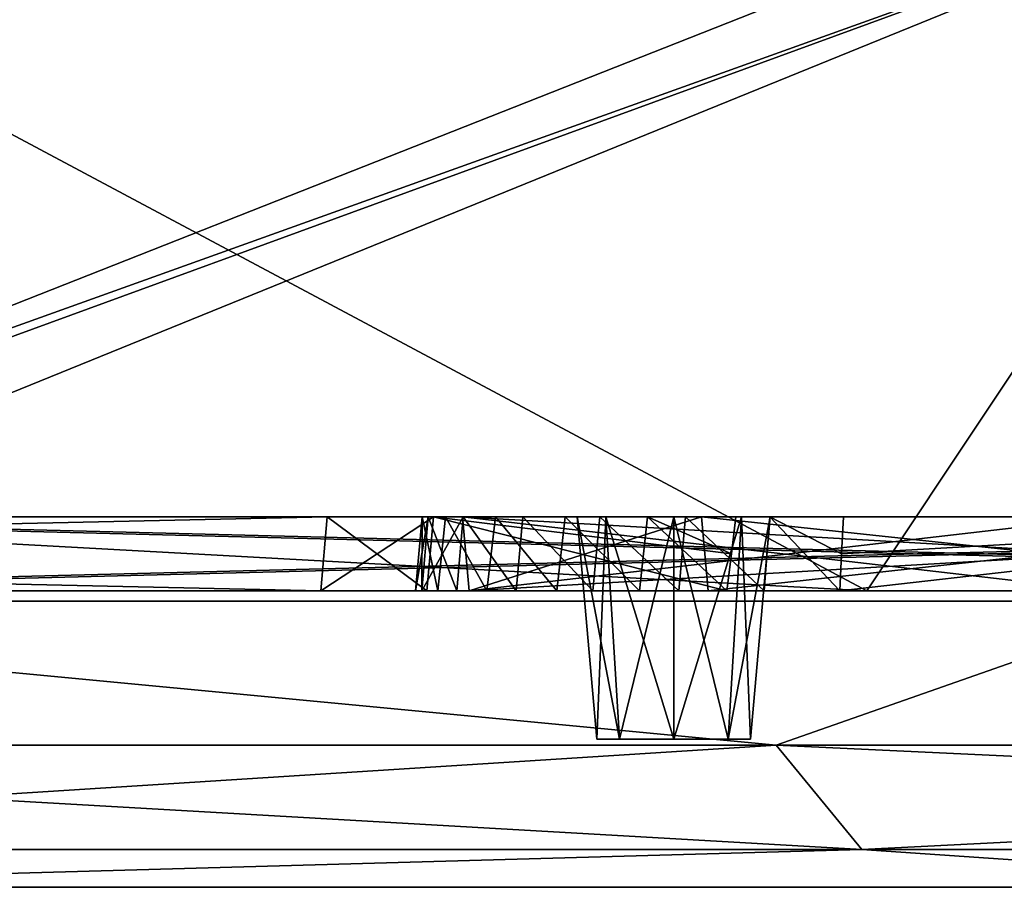
# Model space of a CAD drawing. Units: millimetres. Extents: x -280 to 280, y -880 to 62.
# Drawn here: x -215 to -201, y 0 to 12 of the extents above; entities that cross this region are included whole.
import ezdxf

# ---------------------------------------------------------------- set-up
doc = ezdxf.new("R2010")
doc.units = ezdxf.units.MM
doc.header["$LTSCALE"] = 26.699852
for name, color, linetype in [('101', 7, 'CONTINUOUS'), ('102', 7, 'CONTINUOUS'), ('103', 7, 'CONTINUOUS'), ('104', 7, 'CONTINUOUS'), ('105', 7, 'CONTINUOUS'), ('120', 7, 'CONTINUOUS'), ('126', 7, 'CONTINUOUS'), ('135', 7, 'CONTINUOUS'), ('145', 7, 'CONTINUOUS'), ('146', 7, 'CONTINUOUS'), ('147', 7, 'CONTINUOUS'), ('148', 7, 'CONTINUOUS'), ('153', 7, 'CONTINUOUS'), ('154', 7, 'CONTINUOUS'), ('167', 7, 'CONTINUOUS'), ('169', 7, 'CONTINUOUS'), ('364', 7, 'CONTINUOUS'), ('365', 7, 'CONTINUOUS'), ('392', 7, 'CONTINUOUS'), ('393', 7, 'CONTINUOUS'), ('406', 7, 'CONTINUOUS'), ('407', 7, 'CONTINUOUS'), ('59', 7, 'CONTINUOUS'), ('67', 7, 'CONTINUOUS'), ('71', 7, 'CONTINUOUS'), ('97', 7, 'CONTINUOUS'), ('98', 7, 'CONTINUOUS')]:
    doc.layers.add(name, color=color, linetype=linetype)

msp = doc.modelspace()

# ---------------------------------------------------------------- linework, layer by layer
at = {"layer": '101', "linetype": 'CONTINUOUS'}
for points in [[(-210.411, 5, 0.913), (-210.498, 4, 1), (-209.068, 4, 24.511), (-210.411, 5, 0.913)], [(-208.978, 5, 24.528), (-210.411, 5, 0.913), (-209.068, 4, 24.511), (-208.978, 5, 24.528)], [(-208.978, 5, 24.528), (-209.068, 4, 24.511), (-205.021, 4, 47.716), (-208.978, 5, 24.528)], [(-204.904, 5, 47.833), (-208.978, 5, 24.528), (-204.962, 4.501, 47.773), (-204.904, 5, 47.833)], [(-208.978, 5, 24.528), (-205.021, 4, 47.716), (-204.962, 4.501, 47.773), (-208.978, 5, 24.528)], [(-194.724, 5, 79.724), (-203.5, 4, 53.832), (-194.795, 4, 79.782), (-194.724, 5, 79.724)], [(-203.5, 4, 53.832), (-194.724, 5, 79.724), (-203.476, 4.501, 53.753), (-203.5, 4, 53.832)], [(-194.724, 5, 79.724), (-203.452, 5, 53.673), (-203.476, 4.501, 53.753), (-194.724, 5, 79.724)]]:
    msp.add_3dface(points, dxfattribs=at)
at = {"layer": '102', "linetype": 'CONTINUOUS'}
for points in [[(-208.585, 5, 0.913), (-205.366, 5, 36.513), (-208.498, 4, 1), (-208.585, 5, 0.913)], [(-205.366, 5, 36.513), (-205.275, 4, 36.527), (-208.498, 4, 1), (-205.366, 5, 36.513)], [(-205.366, 5, 36.513), (-196.11, 5, 71.059), (-205.275, 4, 36.527), (-205.366, 5, 36.513)], [(-196.11, 5, 71.059), (-196.037, 4, 71.001), (-205.275, 4, 36.527), (-196.11, 5, 71.059)]]:
    msp.add_3dface(points, dxfattribs=at)
at = {"layer": '103', "linetype": 'CONTINUOUS'}
for points in [[(-206.777, 2, -51.141), (-206.471, 2, -50.409), (-206.471, 2, -51.874), (-206.777, 2, -51.141)], [(-206.471, 2, -50.409), (-205.739, 2, -50.104), (-206.471, 2, -51.874), (-206.471, 2, -50.409)], [(-206.471, 2, -51.874), (-205.739, 2, -50.104), (-205.739, 2, -52.179), (-206.471, 2, -51.874)], [(-205.739, 2, -50.104), (-205.007, 2, -50.409), (-205.739, 2, -52.179), (-205.739, 2, -50.104)], [(-205.739, 2, -52.179), (-205.007, 2, -50.409), (-205.007, 2, -51.874), (-205.739, 2, -52.179)], [(-205.007, 2, -50.409), (-204.702, 2, -51.141), (-205.007, 2, -51.874), (-205.007, 2, -50.409)]]:
    msp.add_3dface(points, dxfattribs=at)
at = {"layer": '104', "linetype": 'CONTINUOUS'}
for points in [[(-207.039, 5, -51.141), (-206.653, 5, -50.219), (-206.777, 2, -51.141), (-207.039, 5, -51.141)], [(-206.653, 5, -50.219), (-206.471, 2, -50.409), (-206.777, 2, -51.141), (-206.653, 5, -50.219)], [(-206.653, 5, -50.219), (-205.739, 5, -49.841), (-206.471, 2, -50.409), (-206.653, 5, -50.219)], [(-205.739, 5, -49.841), (-205.739, 2, -50.104), (-206.471, 2, -50.409), (-205.739, 5, -49.841)], [(-205.739, 5, -49.841), (-204.826, 5, -50.219), (-205.739, 2, -50.104), (-205.739, 5, -49.841)], [(-204.826, 5, -50.219), (-205.007, 2, -50.409), (-205.739, 2, -50.104), (-204.826, 5, -50.219)], [(-204.826, 5, -50.219), (-204.439, 5, -51.141), (-205.007, 2, -50.409), (-204.826, 5, -50.219)], [(-204.439, 5, -51.141), (-204.702, 2, -51.141), (-205.007, 2, -50.409), (-204.439, 5, -51.141)]]:
    msp.add_3dface(points, dxfattribs=at)
at = {"layer": '105', "linetype": 'CONTINUOUS'}
for points in [[(-206.653, 5, -52.064), (-207.039, 5, -51.141), (-206.471, 2, -51.874), (-206.653, 5, -52.064)], [(-207.039, 5, -51.141), (-206.777, 2, -51.141), (-206.471, 2, -51.874), (-207.039, 5, -51.141)], [(-205.739, 5, -52.441), (-206.653, 5, -52.064), (-205.739, 2, -52.179), (-205.739, 5, -52.441)], [(-206.653, 5, -52.064), (-206.471, 2, -51.874), (-205.739, 2, -52.179), (-206.653, 5, -52.064)], [(-204.826, 5, -52.064), (-205.739, 5, -52.441), (-205.007, 2, -51.874), (-204.826, 5, -52.064)], [(-205.739, 5, -52.441), (-205.739, 2, -52.179), (-205.007, 2, -51.874), (-205.739, 5, -52.441)], [(-204.702, 2, -51.141), (-204.826, 5, -52.064), (-205.007, 2, -51.874), (-204.702, 2, -51.141)], [(-204.439, 5, -51.141), (-204.826, 5, -52.064), (-204.702, 2, -51.141), (-204.439, 5, -51.141)]]:
    msp.add_3dface(points, dxfattribs=at)
at = {"layer": '120', "linetype": 'CONTINUOUS'}
for points in [[(-206.777, 2, 51.141), (-206.471, 2, 51.874), (-206.471, 2, 50.409), (-206.777, 2, 51.141)], [(-206.471, 2, 51.874), (-205.739, 2, 52.179), (-206.471, 2, 50.409), (-206.471, 2, 51.874)], [(-206.471, 2, 50.409), (-205.739, 2, 52.179), (-205.739, 2, 50.104), (-206.471, 2, 50.409)], [(-205.739, 2, 52.179), (-205.007, 2, 51.874), (-205.739, 2, 50.104), (-205.739, 2, 52.179)], [(-205.739, 2, 50.104), (-205.007, 2, 51.874), (-205.007, 2, 50.409), (-205.739, 2, 50.104)], [(-205.007, 2, 51.874), (-204.702, 2, 51.141), (-205.007, 2, 50.409), (-205.007, 2, 51.874)]]:
    msp.add_3dface(points, dxfattribs=at)
at = {"layer": '126', "linetype": 'CONTINUOUS'}
for points in [[(-206.653, 5, 50.219), (-207.039, 5, 51.141), (-206.471, 2, 50.409), (-206.653, 5, 50.219)], [(-207.039, 5, 51.141), (-206.777, 2, 51.141), (-206.471, 2, 50.409), (-207.039, 5, 51.141)], [(-205.739, 5, 49.841), (-206.653, 5, 50.219), (-205.739, 2, 50.104), (-205.739, 5, 49.841)], [(-206.653, 5, 50.219), (-206.471, 2, 50.409), (-205.739, 2, 50.104), (-206.653, 5, 50.219)], [(-204.826, 5, 50.219), (-205.739, 5, 49.841), (-205.007, 2, 50.409), (-204.826, 5, 50.219)], [(-205.739, 5, 49.841), (-205.739, 2, 50.104), (-205.007, 2, 50.409), (-205.739, 5, 49.841)], [(-204.702, 2, 51.141), (-204.826, 5, 50.219), (-205.007, 2, 50.409), (-204.702, 2, 51.141)], [(-204.439, 5, 51.141), (-204.826, 5, 50.219), (-204.702, 2, 51.141), (-204.439, 5, 51.141)]]:
    msp.add_3dface(points, dxfattribs=at)
at = {"layer": '135', "linetype": 'CONTINUOUS'}
for points in [[(-207.039, 5, 51.141), (-206.653, 5, 52.064), (-206.777, 2, 51.141), (-207.039, 5, 51.141)], [(-206.653, 5, 52.064), (-206.471, 2, 51.874), (-206.777, 2, 51.141), (-206.653, 5, 52.064)], [(-206.653, 5, 52.064), (-205.739, 5, 52.441), (-206.471, 2, 51.874), (-206.653, 5, 52.064)], [(-205.739, 5, 52.441), (-205.739, 2, 52.179), (-206.471, 2, 51.874), (-205.739, 5, 52.441)], [(-205.739, 5, 52.441), (-204.826, 5, 52.064), (-205.739, 2, 52.179), (-205.739, 5, 52.441)], [(-204.826, 5, 52.064), (-205.007, 2, 51.874), (-205.739, 2, 52.179), (-204.826, 5, 52.064)], [(-204.826, 5, 52.064), (-204.439, 5, 51.141), (-205.007, 2, 51.874), (-204.826, 5, 52.064)], [(-204.439, 5, 51.141), (-204.702, 2, 51.141), (-205.007, 2, 51.874), (-204.439, 5, 51.141)]]:
    msp.add_3dface(points, dxfattribs=at)
at = {"layer": '145', "linetype": 'CONTINUOUS'}
for points in [[(-221.315, 5, -128.83), (-203.135, 4, -155.871), (-222.048, 14.105, -128.199), (-221.315, 5, -128.83)], [(-222.048, 14.105, -128.199), (-203.135, 4, -155.871), (-196.413, 14.105, -164.81), (-222.048, 14.105, -128.199)], [(-203.135, 4, -155.871), (-181.758, 4, -180.343), (-196.413, 14.105, -164.81), (-203.135, 4, -155.871)], [(-221.315, 5, -128.83), (-221.241, 4, -128.888), (-203.135, 4, -155.871), (-221.315, 5, -128.83)]]:
    msp.add_3dface(points, dxfattribs=at)
at = {"layer": '146', "linetype": 'CONTINUOUS'}
for points in [[(-196.413, 14.105, 164.81), (-221.773, 5, 128.04), (-222.048, 14.105, 128.199), (-196.413, 14.105, 164.81)], [(-221.315, 5, 128.83), (-221.773, 5, 128.04), (-196.413, 14.105, 164.81), (-221.315, 5, 128.83)], [(-221.241, 4, 128.888), (-221.315, 5, 128.83), (-196.413, 14.105, 164.81), (-221.241, 4, 128.888)], [(-203.135, 4, 155.871), (-221.241, 4, 128.888), (-196.413, 14.105, 164.81), (-203.135, 4, 155.871)], [(-181.758, 4, 180.343), (-203.135, 4, 155.871), (-196.413, 14.105, 164.81), (-181.758, 4, 180.343)]]:
    msp.add_3dface(points, dxfattribs=at)
at = {"layer": '147', "linetype": 'CONTINUOUS'}
for points in [[(-225.071, 14, -129.955), (-199.099, 14, -167.048), (-224.769, 3.86, -129.77), (-225.071, 14, -129.955)], [(-224.769, 3.86, -129.77), (-199.099, 14, -167.048), (-198.82, 3.86, -166.83), (-224.769, 3.86, -129.77)]]:
    msp.add_3dface(points, dxfattribs=at)
at = {"layer": '148', "linetype": 'CONTINUOUS'}
for points in [[(-199.099, 14, 167.048), (-225.071, 14, 129.955), (-224.769, 3.86, 129.77), (-199.099, 14, 167.048)], [(-198.82, 3.86, 166.83), (-199.099, 14, 167.048), (-224.769, 3.86, 129.77), (-198.82, 3.86, 166.83)]]:
    msp.add_3dface(points, dxfattribs=at)
at = {"layer": '153', "linetype": 'CONTINUOUS'}
for points in [[(-224.769, 3.86, 129.77), (-227.749, 1.92, 123.251), (-204.356, 1.92, 159.057), (-224.769, 3.86, 129.77)], [(-198.82, 3.86, 166.83), (-224.769, 3.86, 129.77), (-204.356, 1.92, 159.057), (-198.82, 3.86, 166.83)], [(-198.82, 3.86, 166.83), (-204.356, 1.92, 159.057), (-175.389, 1.92, 190.523), (-198.82, 3.86, 166.83)], [(-226.466, 0.512, 122.557), (-203.205, 0.512, 158.161), (-227.749, 1.92, 123.251), (-226.466, 0.512, 122.557)], [(-227.749, 1.92, 123.251), (-203.205, 0.512, 158.161), (-204.356, 1.92, 159.057), (-227.749, 1.92, 123.251)], [(-203.205, 0.512, 158.161), (-174.401, 0.512, 189.45), (-204.356, 1.92, 159.057), (-203.205, 0.512, 158.161)], [(-204.356, 1.92, 159.057), (-174.401, 0.512, 189.45), (-175.389, 1.92, 190.523), (-204.356, 1.92, 159.057)], [(-226.466, 0.512, 122.557), (-221.317, 0, 127.754), (-203.205, 0.512, 158.161), (-226.466, 0.512, 122.557)], [(-221.317, 0, 127.754), (-195.779, 0, 164.234), (-203.205, 0.512, 158.161), (-221.317, 0, 127.754)], [(-203.205, 0.512, 158.161), (-195.779, 0, 164.234), (-174.401, 0.512, 189.45), (-203.205, 0.512, 158.161)]]:
    msp.add_3dface(points, dxfattribs=at)
at = {"layer": '154', "linetype": 'CONTINUOUS'}
for points in [[(-224.769, 3.86, -129.77), (-204.356, 1.92, -159.057), (-227.749, 1.92, -123.251), (-224.769, 3.86, -129.77)], [(-224.769, 3.86, -129.77), (-198.82, 3.86, -166.83), (-204.356, 1.92, -159.057), (-224.769, 3.86, -129.77)], [(-198.82, 3.86, -166.83), (-175.389, 1.92, -190.523), (-204.356, 1.92, -159.057), (-198.82, 3.86, -166.83)], [(-204.356, 1.92, -159.057), (-226.466, 0.512, -122.557), (-227.749, 1.92, -123.251), (-204.356, 1.92, -159.057)], [(-203.205, 0.512, -158.161), (-226.466, 0.512, -122.557), (-204.356, 1.92, -159.057), (-203.205, 0.512, -158.161)], [(-175.389, 1.92, -190.523), (-203.205, 0.512, -158.161), (-204.356, 1.92, -159.057), (-175.389, 1.92, -190.523)], [(-174.401, 0.512, -189.45), (-203.205, 0.512, -158.161), (-175.389, 1.92, -190.523), (-174.401, 0.512, -189.45)], [(-203.205, 0.512, -158.161), (-221.317, 0, -127.754), (-226.466, 0.512, -122.557), (-203.205, 0.512, -158.161)], [(-195.779, 0, -164.234), (-221.317, 0, -127.754), (-203.205, 0.512, -158.161), (-195.779, 0, -164.234)], [(-174.401, 0.512, -189.45), (-195.779, 0, -164.234), (-203.205, 0.512, -158.161), (-174.401, 0.512, -189.45)]]:
    msp.add_3dface(points, dxfattribs=at)
at = {"layer": '167', "linetype": 'CONTINUOUS'}
for points in [[(-209.133, 5, -50.796), (-209.051, 5, -51.964), (-209.223, 4, -50.812), (-209.133, 5, -50.796)], [(-209.133, 5, -50.796), (-209.223, 4, -50.812), (-208.918, 4, -49.68), (-209.133, 5, -50.796)], [(-209.051, 5, -51.964), (-209.136, 4, -51.985), (-209.223, 4, -50.812), (-209.051, 5, -51.964)], [(-209.051, 5, -51.964), (-208.577, 5, -53.035), (-209.136, 4, -51.985), (-209.051, 5, -51.964)], [(-208.577, 5, -53.035), (-208.663, 4, -53.063), (-209.136, 4, -51.985), (-208.577, 5, -53.035)], [(-208.818, 5, -49.674), (-209.133, 5, -50.796), (-208.918, 4, -49.68), (-208.818, 5, -49.674)], [(-208.818, 5, -49.674), (-208.918, 4, -49.68), (-208.258, 4, -48.714), (-208.818, 5, -49.674)], [(-208.144, 5, -48.725), (-208.818, 5, -49.674), (-208.258, 4, -48.714), (-208.144, 5, -48.725)], [(-208.577, 5, -53.035), (-207.864, 4, -53.921), (-208.663, 4, -53.063), (-208.577, 5, -53.035)], [(-208.577, 5, -53.035), (-207.773, 5, -53.879), (-207.864, 4, -53.921), (-208.577, 5, -53.035)], [(-208.144, 5, -48.725), (-208.258, 4, -48.714), (-207.316, 4, -48.019), (-208.144, 5, -48.725)], [(-207.201, 5, -48.057), (-208.144, 5, -48.725), (-207.316, 4, -48.019), (-207.201, 5, -48.057)], [(-207.773, 5, -53.879), (-206.828, 4, -54.465), (-207.864, 4, -53.921), (-207.773, 5, -53.879)], [(-207.773, 5, -53.879), (-206.734, 5, -54.403), (-206.828, 4, -54.465), (-207.773, 5, -53.879)], [(-207.201, 5, -48.057), (-207.316, 4, -48.019), (-206.199, 4, -47.672), (-207.201, 5, -48.057)], [(-206.094, 5, -47.749), (-207.201, 5, -48.057), (-206.199, 4, -47.672), (-206.094, 5, -47.749)], [(-206.734, 5, -54.403), (-205.671, 4, -54.639), (-206.828, 4, -54.465), (-206.734, 5, -54.403)], [(-206.734, 5, -54.403), (-205.58, 5, -54.548), (-205.671, 4, -54.639), (-206.734, 5, -54.403)], [(-206.094, 5, -47.749), (-206.199, 4, -47.672), (-205.021, 4, -47.716), (-206.094, 5, -47.749)], [(-204.904, 5, -47.833), (-206.094, 5, -47.749), (-204.962, 4.501, -47.773), (-204.904, 5, -47.833)], [(-206.094, 5, -47.749), (-205.021, 4, -47.716), (-204.962, 4.501, -47.773), (-206.094, 5, -47.749)], [(-205.58, 5, -54.548), (-204.521, 4, -54.422), (-205.671, 4, -54.639), (-205.58, 5, -54.548)], [(-205.58, 5, -54.548), (-204.444, 5, -54.298), (-204.521, 4, -54.422), (-205.58, 5, -54.548)], [(-204.444, 5, -54.298), (-203.5, 4, -53.832), (-204.521, 4, -54.422), (-204.444, 5, -54.298)], [(-204.444, 5, -54.298), (-203.452, 5, -53.673), (-203.476, 4.501, -53.753), (-204.444, 5, -54.298)], [(-203.5, 4, -53.832), (-204.444, 5, -54.298), (-203.476, 4.501, -53.753), (-203.5, 4, -53.832)]]:
    msp.add_3dface(points, dxfattribs=at)
at = {"layer": '169', "linetype": 'CONTINUOUS'}
for points in [[(-209.133, 5, 50.796), (-208.918, 4, 49.68), (-209.223, 4, 50.812), (-209.133, 5, 50.796)], [(-209.133, 5, 50.796), (-209.223, 4, 50.812), (-209.136, 4, 51.985), (-209.133, 5, 50.796)], [(-209.051, 5, 51.964), (-209.133, 5, 50.796), (-209.136, 4, 51.985), (-209.051, 5, 51.964)], [(-209.051, 5, 51.964), (-209.136, 4, 51.985), (-208.663, 4, 53.063), (-209.051, 5, 51.964)], [(-209.133, 5, 50.796), (-208.818, 5, 49.674), (-208.918, 4, 49.68), (-209.133, 5, 50.796)], [(-208.577, 5, 53.035), (-209.051, 5, 51.964), (-208.663, 4, 53.063), (-208.577, 5, 53.035)], [(-208.818, 5, 49.674), (-208.258, 4, 48.714), (-208.918, 4, 49.68), (-208.818, 5, 49.674)], [(-208.818, 5, 49.674), (-208.144, 5, 48.725), (-208.258, 4, 48.714), (-208.818, 5, 49.674)], [(-208.577, 5, 53.035), (-208.663, 4, 53.063), (-207.864, 4, 53.921), (-208.577, 5, 53.035)], [(-207.773, 5, 53.879), (-208.577, 5, 53.035), (-207.864, 4, 53.921), (-207.773, 5, 53.879)], [(-208.144, 5, 48.725), (-207.316, 4, 48.019), (-208.258, 4, 48.714), (-208.144, 5, 48.725)], [(-208.144, 5, 48.725), (-207.201, 5, 48.057), (-207.316, 4, 48.019), (-208.144, 5, 48.725)], [(-207.773, 5, 53.879), (-207.864, 4, 53.921), (-206.828, 4, 54.465), (-207.773, 5, 53.879)], [(-206.734, 5, 54.403), (-207.773, 5, 53.879), (-206.828, 4, 54.465), (-206.734, 5, 54.403)], [(-207.201, 5, 48.057), (-206.199, 4, 47.672), (-207.316, 4, 48.019), (-207.201, 5, 48.057)], [(-207.201, 5, 48.057), (-206.094, 5, 47.749), (-206.199, 4, 47.672), (-207.201, 5, 48.057)], [(-206.734, 5, 54.403), (-206.828, 4, 54.465), (-205.671, 4, 54.639), (-206.734, 5, 54.403)], [(-205.58, 5, 54.548), (-206.734, 5, 54.403), (-205.671, 4, 54.639), (-205.58, 5, 54.548)], [(-206.094, 5, 47.749), (-205.021, 4, 47.716), (-206.199, 4, 47.672), (-206.094, 5, 47.749)], [(-206.094, 5, 47.749), (-204.904, 5, 47.833), (-204.962, 4.501, 47.773), (-206.094, 5, 47.749)], [(-205.021, 4, 47.716), (-206.094, 5, 47.749), (-204.962, 4.501, 47.773), (-205.021, 4, 47.716)], [(-205.58, 5, 54.548), (-205.671, 4, 54.639), (-204.521, 4, 54.422), (-205.58, 5, 54.548)], [(-204.444, 5, 54.298), (-205.58, 5, 54.548), (-204.521, 4, 54.422), (-204.444, 5, 54.298)], [(-204.444, 5, 54.298), (-204.521, 4, 54.422), (-203.5, 4, 53.832), (-204.444, 5, 54.298)], [(-203.452, 5, 53.673), (-204.444, 5, 54.298), (-203.476, 4.501, 53.753), (-203.452, 5, 53.673)], [(-204.444, 5, 54.298), (-203.5, 4, 53.832), (-203.476, 4.501, 53.753), (-204.444, 5, 54.298)]]:
    msp.add_3dface(points, dxfattribs=at)
at = {"layer": '364', "linetype": 'CONTINUOUS'}
for points in [[(-256.079, 5, -0.913), (-210.411, 5, -0.913), (-256.044, 4, -1), (-256.079, 5, -0.913)], [(-210.411, 5, -0.913), (-210.498, 4, -1), (-256.044, 4, -1), (-210.411, 5, -0.913)], [(-208.585, 5, -0.913), (-199.87, 5, -0.913), (-208.498, 4, -1), (-208.585, 5, -0.913)], [(-199.87, 5, -0.913), (-199.91, 4.5, -0.956), (-208.498, 4, -1), (-199.87, 5, -0.913)], [(-199.91, 4.5, -0.956), (-199.95, 4, -1), (-208.498, 4, -1), (-199.91, 4.5, -0.956)]]:
    msp.add_3dface(points, dxfattribs=at)
at = {"layer": '365', "linetype": 'CONTINUOUS'}
for points in [[(-210.411, 5, 0.913), (-256.079, 5, 0.913), (-210.498, 4, 1), (-210.411, 5, 0.913)], [(-256.079, 5, 0.913), (-256.044, 4, 1), (-210.498, 4, 1), (-256.079, 5, 0.913)], [(-199.87, 5, 0.913), (-208.585, 5, 0.913), (-199.91, 4.5, 0.956), (-199.87, 5, 0.913)], [(-208.585, 5, 0.913), (-199.95, 4, 1), (-199.91, 4.5, 0.956), (-208.585, 5, 0.913)], [(-199.95, 4, 1), (-208.585, 5, 0.913), (-208.498, 4, 1), (-199.95, 4, 1)]]:
    msp.add_3dface(points, dxfattribs=at)
at = {"layer": '392', "linetype": 'CONTINUOUS'}
for points in [[(-221.315, 5, -128.83), (-181.765, 5, -105.996), (-221.241, 4, -128.888), (-221.315, 5, -128.83)], [(-181.765, 5, -105.996), (-181.796, 4, -106.115), (-221.241, 4, -128.888), (-181.765, 5, -105.996)]]:
    msp.add_3dface(points, dxfattribs=at)
at = {"layer": '393', "linetype": 'CONTINUOUS'}
for points in [[(-222.227, 5, -127.249), (-222.241, 4, -127.156), (-182.796, 4, -104.383), (-222.227, 5, -127.249)], [(-182.677, 5, -104.415), (-222.227, 5, -127.249), (-182.796, 4, -104.383), (-182.677, 5, -104.415)]]:
    msp.add_3dface(points, dxfattribs=at)
at = {"layer": '406', "linetype": 'CONTINUOUS'}
for points in [[(-222.227, 5, 127.249), (-182.677, 5, 104.415), (-222.241, 4, 127.156), (-222.227, 5, 127.249)], [(-182.677, 5, 104.415), (-182.796, 4, 104.383), (-222.241, 4, 127.156), (-182.677, 5, 104.415)]]:
    msp.add_3dface(points, dxfattribs=at)
at = {"layer": '407', "linetype": 'CONTINUOUS'}
for points in [[(-181.765, 5, 105.996), (-221.315, 5, 128.83), (-181.796, 4, 106.115), (-181.765, 5, 105.996)], [(-181.796, 4, 106.115), (-221.315, 5, 128.83), (-221.241, 4, 128.888), (-181.796, 4, 106.115)]]:
    msp.add_3dface(points, dxfattribs=at)
at = {"layer": '59', "linetype": 'CONTINUOUS'}
for points in [[(-210.498, 4, -1), (-209.068, 4, -24.511), (-256.044, 4, -1), (-210.498, 4, -1)], [(-256.044, 4, -1), (-209.068, 4, -24.511), (-256.031, 4, -2.735), (-256.044, 4, -1)], [(-256.044, 4, 1), (-256.031, 4, 2.735), (-210.498, 4, 1), (-256.044, 4, 1)], [(-209.068, 4, -24.511), (-253.461, 4, -4.424), (-256.031, 4, -2.735), (-209.068, 4, -24.511)], [(-210.498, 4, 1), (-256.031, 4, 2.735), (-253.461, 4, 4.424), (-210.498, 4, 1)], [(-255.955, 4, -6.842), (-253.409, 4, -6.775), (-209.068, 4, -24.511), (-255.955, 4, -6.842)], [(-251.388, 4, -48.617), (-255.955, 4, -6.842), (-207.316, 4, -48.019), (-251.388, 4, -48.617)], [(-207.316, 4, -48.019), (-255.955, 4, -6.842), (-206.199, 4, -47.672), (-207.316, 4, -48.019)], [(-206.199, 4, -47.672), (-255.955, 4, -6.842), (-209.068, 4, -24.511), (-206.199, 4, -47.672)], [(-251.388, 4, 48.617), (-209.068, 4, 24.511), (-255.955, 4, 6.842), (-251.388, 4, 48.617)], [(-255.955, 4, 6.842), (-209.068, 4, 24.511), (-253.409, 4, 6.775), (-255.955, 4, 6.842)], [(-253.438, 4, -5.6), (-253.461, 4, -4.424), (-209.068, 4, -24.511), (-253.438, 4, -5.6)], [(-253.438, 4, 5.6), (-210.498, 4, 1), (-253.461, 4, 4.424), (-253.438, 4, 5.6)], [(-253.409, 4, -6.775), (-253.438, 4, -5.6), (-209.068, 4, -24.511), (-253.409, 4, -6.775)], [(-253.409, 4, 6.775), (-210.498, 4, 1), (-253.438, 4, 5.6), (-253.409, 4, 6.775)], [(-209.068, 4, 24.511), (-210.498, 4, 1), (-253.409, 4, 6.775), (-209.068, 4, 24.511)], [(-240.049, 4, -89.085), (-251.388, 4, -48.617), (-194.795, 4, -79.782), (-240.049, 4, -89.085)], [(-194.795, 4, -79.782), (-251.388, 4, -48.617), (-205.671, 4, -54.639), (-194.795, 4, -79.782)], [(-205.671, 4, -54.639), (-251.388, 4, -48.617), (-206.828, 4, -54.465), (-205.671, 4, -54.639)], [(-206.828, 4, -54.465), (-251.388, 4, -48.617), (-207.864, 4, -53.921), (-206.828, 4, -54.465)], [(-207.864, 4, -53.921), (-251.388, 4, -48.617), (-208.663, 4, -53.063), (-207.864, 4, -53.921)], [(-208.663, 4, -53.063), (-251.388, 4, -48.617), (-209.136, 4, -51.985), (-208.663, 4, -53.063)], [(-209.136, 4, -51.985), (-251.388, 4, -48.617), (-209.223, 4, -50.812), (-209.136, 4, -51.985)], [(-209.223, 4, -50.812), (-251.388, 4, -48.617), (-208.918, 4, -49.68), (-209.223, 4, -50.812)], [(-208.918, 4, -49.68), (-251.388, 4, -48.617), (-208.258, 4, -48.714), (-208.918, 4, -49.68)], [(-208.258, 4, -48.714), (-251.388, 4, -48.617), (-207.316, 4, -48.019), (-208.258, 4, -48.714)], [(-206.199, 4, 47.672), (-209.068, 4, 24.511), (-251.388, 4, 48.617), (-206.199, 4, 47.672)], [(-207.316, 4, 48.019), (-206.199, 4, 47.672), (-251.388, 4, 48.617), (-207.316, 4, 48.019)], [(-208.258, 4, 48.714), (-207.316, 4, 48.019), (-251.388, 4, 48.617), (-208.258, 4, 48.714)], [(-240.049, 4, 89.085), (-208.258, 4, 48.714), (-251.388, 4, 48.617), (-240.049, 4, 89.085)], [(-222.241, 4, -127.156), (-240.049, 4, -89.085), (-182.796, 4, -104.383), (-222.241, 4, -127.156)], [(-182.796, 4, -104.383), (-240.049, 4, -89.085), (-194.795, 4, -79.782), (-182.796, 4, -104.383)], [(-208.918, 4, 49.68), (-208.258, 4, 48.714), (-240.049, 4, 89.085), (-208.918, 4, 49.68)], [(-209.223, 4, 50.812), (-208.918, 4, 49.68), (-240.049, 4, 89.085), (-209.223, 4, 50.812)], [(-209.136, 4, 51.985), (-209.223, 4, 50.812), (-240.049, 4, 89.085), (-209.136, 4, 51.985)], [(-208.663, 4, 53.063), (-209.136, 4, 51.985), (-240.049, 4, 89.085), (-208.663, 4, 53.063)], [(-207.864, 4, 53.921), (-208.663, 4, 53.063), (-240.049, 4, 89.085), (-207.864, 4, 53.921)], [(-206.828, 4, 54.465), (-207.864, 4, 53.921), (-240.049, 4, 89.085), (-206.828, 4, 54.465)], [(-205.671, 4, 54.639), (-206.828, 4, 54.465), (-240.049, 4, 89.085), (-205.671, 4, 54.639)], [(-194.795, 4, 79.782), (-205.671, 4, 54.639), (-240.049, 4, 89.085), (-194.795, 4, 79.782)], [(-182.796, 4, 104.383), (-194.795, 4, 79.782), (-240.049, 4, 89.085), (-182.796, 4, 104.383)], [(-222.241, 4, 127.156), (-182.796, 4, 104.383), (-240.049, 4, 89.085), (-222.241, 4, 127.156)], [(-167.001, 4, 128.144), (-181.796, 4, 106.115), (-221.241, 4, 128.888), (-167.001, 4, 128.144)], [(-149.551, 4, 148.137), (-167.001, 4, 128.144), (-221.241, 4, 128.888), (-149.551, 4, 148.137)], [(-203.135, 4, 155.871), (-149.551, 4, 148.137), (-221.241, 4, 128.888), (-203.135, 4, 155.871)], [(-167.001, 4, -128.144), (-149.551, 4, -148.137), (-221.241, 4, -128.888), (-167.001, 4, -128.144)], [(-221.241, 4, -128.888), (-149.551, 4, -148.137), (-203.135, 4, -155.871), (-221.241, 4, -128.888)], [(-181.796, 4, -106.115), (-167.001, 4, -128.144), (-221.241, 4, -128.888), (-181.796, 4, -106.115)], [(-205.021, 4, -47.716), (-206.199, 4, -47.672), (-209.068, 4, -24.511), (-205.021, 4, -47.716)], [(-205.021, 4, 47.716), (-209.068, 4, 24.511), (-206.199, 4, 47.672), (-205.021, 4, 47.716)], [(-205.275, 4, 36.527), (-199.95, 4, 1), (-208.498, 4, 1), (-205.275, 4, 36.527)], [(-199.95, 4, -1), (-198.297, 4, -5.576), (-208.498, 4, -1), (-199.95, 4, -1)], [(-198.297, 4, -5.576), (-194.719, 4, -8.812), (-208.498, 4, -1), (-198.297, 4, -5.576)], [(-208.498, 4, -1), (-194.719, 4, -8.812), (-205.275, 4, -36.527), (-208.498, 4, -1)], [(-204.521, 4, -54.422), (-194.795, 4, -79.782), (-205.671, 4, -54.639), (-204.521, 4, -54.422)], [(-204.521, 4, 54.422), (-205.671, 4, 54.639), (-194.795, 4, 79.782), (-204.521, 4, 54.422)], [(-190, 4, 10), (-194.719, 4, 8.812), (-205.275, 4, 36.527), (-190, 4, 10)], [(-190, 4, 10), (-205.275, 4, 36.527), (-76.307, 4, 20.446), (-190, 4, 10)], [(-194.719, 4, 8.812), (-198.297, 4, 5.576), (-205.275, 4, 36.527), (-194.719, 4, 8.812)], [(-198.297, 4, 5.576), (-199.95, 4, 1), (-205.275, 4, 36.527), (-198.297, 4, 5.576)], [(-194.719, 4, -8.812), (-190, 4, -10), (-205.275, 4, -36.527), (-194.719, 4, -8.812)], [(-205.275, 4, -36.527), (-190, 4, -10), (-76.307, 4, -20.446), (-205.275, 4, -36.527)], [(-196.037, 4, -71.001), (-205.275, 4, -36.527), (-68.911, 4, -38.631), (-196.037, 4, -71.001)], [(-68.911, 4, -38.631), (-205.275, 4, -36.527), (-76.307, 4, -20.446), (-68.911, 4, -38.631)], [(-205.275, 4, 36.527), (-196.037, 4, 71.001), (-68.911, 4, 38.631), (-205.275, 4, 36.527)], [(-76.307, 4, 20.446), (-205.275, 4, 36.527), (-68.911, 4, 38.631), (-76.307, 4, 20.446)], [(-203.5, 4, -53.832), (-194.795, 4, -79.782), (-204.521, 4, -54.422), (-203.5, 4, -53.832)], [(-203.5, 4, 53.832), (-204.521, 4, 54.422), (-194.795, 4, 79.782), (-203.5, 4, 53.832)], [(-181.758, 4, 180.343), (-149.551, 4, 148.137), (-203.135, 4, 155.871), (-181.758, 4, 180.343)], [(-203.135, 4, -155.871), (-149.551, 4, -148.137), (-181.758, 4, -180.343), (-203.135, 4, -155.871)]]:
    msp.add_3dface(points, dxfattribs=at)
at = {"layer": '67', "linetype": 'CONTINUOUS'}
for points in [[(-199.65, 0), (-198.354, 0, 4.827), (-255.544, 0), (-199.65, 0)], [(-199.65, 0), (-255.544, 0), (-251.669, 0, -44.321), (-199.65, 0)], [(-194.827, 0, 8.354), (-190, 0, 9.65), (-255.544, 0), (-194.827, 0, 8.354)], [(-255.544, 0), (-190, 0, 9.65), (-251.669, 0, 44.321), (-255.544, 0)], [(-198.354, 0, 4.827), (-194.827, 0, 8.354), (-255.544, 0), (-198.354, 0, 4.827)], [(190, 0, -9.65), (0, 0, -10), (-251.669, 0, -44.321), (190, 0, -9.65)], [(0, 0, -10), (-190, 0, -9.65), (-251.669, 0, -44.321), (0, 0, -10)], [(251.669, 0, -44.321), (190, 0, -9.65), (-251.669, 0, -44.321), (251.669, 0, -44.321)], [(-198.354, 0, -4.827), (-199.65, 0), (-251.669, 0, -44.321), (-198.354, 0, -4.827)], [(-194.827, 0, -8.354), (-198.354, 0, -4.827), (-251.669, 0, -44.321), (-194.827, 0, -8.354)], [(-190, 0, -9.65), (-194.827, 0, -8.354), (-251.669, 0, -44.321), (-190, 0, -9.65)], [(-251.669, 0, 44.321), (-190, 0, 9.65), (251.669, 0, 44.321), (-251.669, 0, 44.321)], [(-240.142, 0, 87.37), (-251.669, 0, 44.321), (240.142, 0, 87.369), (-240.142, 0, 87.37)], [(240.142, 0, 87.369), (-251.669, 0, 44.321), (251.669, 0, 44.321), (240.142, 0, 87.369)], [(-240.142, 0, -87.369), (251.669, 0, -44.321), (-251.669, 0, -44.321), (-240.142, 0, -87.369)], [(-221.317, 0, 127.754), (-240.142, 0, 87.37), (221.317, 0, 127.754), (-221.317, 0, 127.754)], [(221.317, 0, 127.754), (-240.142, 0, 87.37), (240.142, 0, 87.369), (221.317, 0, 127.754)], [(240.142, 0, -87.37), (251.669, 0, -44.321), (-240.142, 0, -87.369), (240.142, 0, -87.37)], [(-221.317, 0, -127.754), (240.142, 0, -87.37), (-240.142, 0, -87.369), (-221.317, 0, -127.754)], [(95.004, 0, 154.896), (-95.004, 0, 154.896), (-221.317, 0, 127.754), (95.004, 0, 154.896)], [(95.004, 0, 154.896), (-221.317, 0, 127.754), (221.317, 0, 127.754), (95.004, 0, 154.896)], [(-99.821, 0, 156.187), (-103.357, 0, 159.72), (-221.317, 0, 127.754), (-99.821, 0, 156.187)], [(-221.317, 0, 127.754), (-103.357, 0, 159.72), (-195.779, 0, 164.234), (-221.317, 0, 127.754)], [(-95.004, 0, 154.896), (-99.821, 0, 156.187), (-221.317, 0, 127.754), (-95.004, 0, 154.896)], [(-95.004, 0, -154.896), (221.317, 0, -127.754), (-221.317, 0, -127.754), (-95.004, 0, -154.896)], [(-195.779, 0, -164.234), (-95.004, 0, -154.896), (-221.317, 0, -127.754), (-195.779, 0, -164.234)], [(221.317, 0, -127.754), (240.142, 0, -87.37), (-221.317, 0, -127.754), (221.317, 0, -127.754)]]:
    msp.add_3dface(points, dxfattribs=at)
at = {"layer": '71', "linetype": 'CONTINUOUS'}
for points in [[(-256.081, 5, 0.456), (-256.079, 5, 0.913), (-199.902, 5, 0.457), (-256.081, 5, 0.456)], [(-256.081, 5), (-256.081, 5, 0.456), (-199.913, 5), (-256.081, 5)], [(-199.913, 5), (-256.081, 5, 0.456), (-199.902, 5, 0.457), (-199.913, 5)], [(-256.081, 5, -0.456), (-256.081, 5), (-199.902, 5, -0.457), (-256.081, 5, -0.456)], [(-199.902, 5, -0.457), (-256.081, 5), (-199.913, 5), (-199.902, 5, -0.457)], [(-256.079, 5, -0.913), (-256.081, 5, -0.456), (-210.411, 5, -0.913), (-256.079, 5, -0.913)], [(-210.411, 5, -0.913), (-256.081, 5, -0.456), (-208.585, 5, -0.913), (-210.411, 5, -0.913)], [(-208.585, 5, -0.913), (-256.081, 5, -0.456), (-199.87, 5, -0.913), (-208.585, 5, -0.913)], [(-199.87, 5, -0.913), (-256.081, 5, -0.456), (-199.902, 5, -0.457), (-199.87, 5, -0.913)], [(-256.079, 5, 0.913), (-210.411, 5, 0.913), (-199.902, 5, 0.457), (-256.079, 5, 0.913)], [(-181.765, 5, 105.996), (-180.184, 5, 105.083), (-222.227, 5, 127.249), (-181.765, 5, 105.996)], [(-222.227, 5, 127.249), (-180.184, 5, 105.083), (-182.677, 5, 104.415), (-222.227, 5, 127.249)], [(-221.773, 5, 128.04), (-181.765, 5, 105.996), (-222.227, 5, 127.249), (-221.773, 5, 128.04)], [(-222.227, 5, -127.249), (-182.677, 5, -104.415), (-181.765, 5, -105.996), (-222.227, 5, -127.249)], [(-221.315, 5, -128.83), (-222.227, 5, -127.249), (-181.765, 5, -105.996), (-221.315, 5, -128.83)], [(-221.315, 5, 128.83), (-181.765, 5, 105.996), (-221.773, 5, 128.04), (-221.315, 5, 128.83)], [(-210.411, 5, 0.913), (-208.978, 5, 24.528), (-208.585, 5, 0.913), (-210.411, 5, 0.913)], [(-210.411, 5, 0.913), (-208.585, 5, 0.913), (-199.902, 5, 0.457), (-210.411, 5, 0.913)], [(-208.978, 5, -24.528), (-210.411, 5, -0.913), (-205.366, 5, -36.513), (-208.978, 5, -24.528)], [(-205.366, 5, -36.513), (-210.411, 5, -0.913), (-208.585, 5, -0.913), (-205.366, 5, -36.513)], [(-206.653, 5, -50.219), (-207.039, 5, -51.141), (-209.133, 5, -50.796), (-206.653, 5, -50.219)], [(-209.133, 5, -50.796), (-207.039, 5, -51.141), (-209.051, 5, -51.964), (-209.133, 5, -50.796)], [(-208.818, 5, -49.674), (-206.653, 5, -50.219), (-209.133, 5, -50.796), (-208.818, 5, -49.674)], [(-209.133, 5, 50.796), (-209.051, 5, 51.964), (-207.039, 5, 51.141), (-209.133, 5, 50.796)], [(-208.818, 5, 49.674), (-209.133, 5, 50.796), (-205.739, 5, 49.841), (-208.818, 5, 49.674)], [(-205.739, 5, 49.841), (-209.133, 5, 50.796), (-206.653, 5, 50.219), (-205.739, 5, 49.841)], [(-206.653, 5, 50.219), (-209.133, 5, 50.796), (-207.039, 5, 51.141), (-206.653, 5, 50.219)], [(-206.653, 5, -52.064), (-205.739, 5, -52.441), (-209.051, 5, -51.964), (-206.653, 5, -52.064)], [(-209.051, 5, -51.964), (-205.739, 5, -52.441), (-208.577, 5, -53.035), (-209.051, 5, -51.964)], [(-207.039, 5, -51.141), (-206.653, 5, -52.064), (-209.051, 5, -51.964), (-207.039, 5, -51.141)], [(-209.051, 5, 51.964), (-208.577, 5, 53.035), (-206.653, 5, 52.064), (-209.051, 5, 51.964)], [(-207.039, 5, 51.141), (-209.051, 5, 51.964), (-206.653, 5, 52.064), (-207.039, 5, 51.141)], [(-208.978, 5, 24.528), (-204.904, 5, 47.833), (-205.366, 5, 36.513), (-208.978, 5, 24.528)], [(-208.585, 5, 0.913), (-208.978, 5, 24.528), (-205.366, 5, 36.513), (-208.585, 5, 0.913)], [(-204.904, 5, -47.833), (-208.978, 5, -24.528), (-205.366, 5, -36.513), (-204.904, 5, -47.833)], [(-205.739, 5, -49.841), (-206.653, 5, -50.219), (-208.818, 5, -49.674), (-205.739, 5, -49.841)], [(-208.144, 5, -48.725), (-205.739, 5, -49.841), (-208.818, 5, -49.674), (-208.144, 5, -48.725)], [(-208.144, 5, 48.725), (-208.818, 5, 49.674), (-204.904, 5, 47.833), (-208.144, 5, 48.725)], [(-204.904, 5, 47.833), (-208.818, 5, 49.674), (-205.739, 5, 49.841), (-204.904, 5, 47.833)], [(-199.902, 5, 0.457), (-208.585, 5, 0.913), (-199.87, 5, 0.913), (-199.902, 5, 0.457)], [(-208.577, 5, -53.035), (-205.739, 5, -52.441), (-203.452, 5, -53.673), (-208.577, 5, -53.035)], [(-207.773, 5, 53.879), (-203.452, 5, 53.673), (-208.577, 5, 53.035), (-207.773, 5, 53.879)], [(-208.577, 5, 53.035), (-203.452, 5, 53.673), (-205.739, 5, 52.441), (-208.577, 5, 53.035)], [(-206.653, 5, 52.064), (-208.577, 5, 53.035), (-205.739, 5, 52.441), (-206.653, 5, 52.064)], [(-207.773, 5, -53.879), (-208.577, 5, -53.035), (-203.452, 5, -53.673), (-207.773, 5, -53.879)], [(-204.826, 5, -50.219), (-205.739, 5, -49.841), (-208.144, 5, -48.725), (-204.826, 5, -50.219)], [(-207.201, 5, -48.057), (-204.826, 5, -50.219), (-208.144, 5, -48.725), (-207.201, 5, -48.057)], [(-207.201, 5, 48.057), (-208.144, 5, 48.725), (-204.904, 5, 47.833), (-207.201, 5, 48.057)], [(-204.444, 5, 54.298), (-203.452, 5, 53.673), (-207.773, 5, 53.879), (-204.444, 5, 54.298)], [(-206.734, 5, 54.403), (-204.444, 5, 54.298), (-207.773, 5, 53.879), (-206.734, 5, 54.403)], [(-206.734, 5, -54.403), (-207.773, 5, -53.879), (-204.444, 5, -54.298), (-206.734, 5, -54.403)], [(-204.444, 5, -54.298), (-207.773, 5, -53.879), (-203.452, 5, -53.673), (-204.444, 5, -54.298)], [(-204.904, 5, -47.833), (-204.826, 5, -50.219), (-207.201, 5, -48.057), (-204.904, 5, -47.833)], [(-206.094, 5, 47.749), (-207.201, 5, 48.057), (-204.904, 5, 47.833), (-206.094, 5, 47.749)], [(-206.094, 5, -47.749), (-204.904, 5, -47.833), (-207.201, 5, -48.057), (-206.094, 5, -47.749)], [(-205.58, 5, 54.548), (-204.444, 5, 54.298), (-206.734, 5, 54.403), (-205.58, 5, 54.548)], [(-205.58, 5, -54.548), (-206.734, 5, -54.403), (-204.444, 5, -54.298), (-205.58, 5, -54.548)], [(-205.739, 5, -52.441), (-204.826, 5, -52.064), (-203.452, 5, -53.673), (-205.739, 5, -52.441)], [(-205.739, 5, 52.441), (-203.452, 5, 53.673), (-204.826, 5, 52.064), (-205.739, 5, 52.441)], [(-204.826, 5, 50.219), (-204.904, 5, 47.833), (-205.739, 5, 49.841), (-204.826, 5, 50.219)], [(-205.366, 5, 36.513), (-203.452, 5, 53.673), (-196.11, 5, 71.059), (-205.366, 5, 36.513)], [(-203.452, 5, 53.673), (-205.366, 5, 36.513), (-204.439, 5, 51.141), (-203.452, 5, 53.673)], [(-205.366, 5, 36.513), (-204.904, 5, 47.833), (-204.439, 5, 51.141), (-205.366, 5, 36.513)], [(-196.11, 5, -71.059), (-204.904, 5, -47.833), (-205.366, 5, -36.513), (-196.11, 5, -71.059)], [(-204.439, 5, -51.141), (-204.826, 5, -50.219), (-204.904, 5, -47.833), (-204.439, 5, -51.141)], [(-204.439, 5, -51.141), (-204.904, 5, -47.833), (-196.11, 5, -71.059), (-204.439, 5, -51.141)], [(-204.439, 5, 51.141), (-204.904, 5, 47.833), (-204.826, 5, 50.219), (-204.439, 5, 51.141)], [(-204.826, 5, -52.064), (-204.439, 5, -51.141), (-203.452, 5, -53.673), (-204.826, 5, -52.064)], [(-203.452, 5, 53.673), (-204.439, 5, 51.141), (-204.826, 5, 52.064), (-203.452, 5, 53.673)], [(-203.452, 5, -53.673), (-204.439, 5, -51.141), (-196.11, 5, -71.059), (-203.452, 5, -53.673)], [(-203.452, 5, 53.673), (-194.724, 5, 79.724), (-196.11, 5, 71.059), (-203.452, 5, 53.673)], [(-194.724, 5, -79.724), (-203.452, 5, -53.673), (-196.11, 5, -71.059), (-194.724, 5, -79.724)]]:
    msp.add_3dface(points, dxfattribs=at)
at = {"layer": '97', "linetype": 'CONTINUOUS'}
for points in [[(-210.411, 5, -0.913), (-208.978, 5, -24.528), (-210.498, 4, -1), (-210.411, 5, -0.913)], [(-208.978, 5, -24.528), (-209.068, 4, -24.511), (-210.498, 4, -1), (-208.978, 5, -24.528)], [(-208.978, 5, -24.528), (-205.021, 4, -47.716), (-209.068, 4, -24.511), (-208.978, 5, -24.528)], [(-208.978, 5, -24.528), (-204.904, 5, -47.833), (-204.962, 4.501, -47.773), (-208.978, 5, -24.528)], [(-205.021, 4, -47.716), (-208.978, 5, -24.528), (-204.962, 4.501, -47.773), (-205.021, 4, -47.716)], [(-194.724, 5, -79.724), (-194.795, 4, -79.782), (-203.5, 4, -53.832), (-194.724, 5, -79.724)], [(-194.724, 5, -79.724), (-203.5, 4, -53.832), (-203.476, 4.501, -53.753), (-194.724, 5, -79.724)], [(-203.452, 5, -53.673), (-194.724, 5, -79.724), (-203.476, 4.501, -53.753), (-203.452, 5, -53.673)]]:
    msp.add_3dface(points, dxfattribs=at)
at = {"layer": '98', "linetype": 'CONTINUOUS'}
for points in [[(-205.366, 5, -36.513), (-208.585, 5, -0.913), (-208.498, 4, -1), (-205.366, 5, -36.513)], [(-205.366, 5, -36.513), (-208.498, 4, -1), (-205.275, 4, -36.527), (-205.366, 5, -36.513)], [(-196.11, 5, -71.059), (-205.366, 5, -36.513), (-196.037, 4, -71.001), (-196.11, 5, -71.059)], [(-205.366, 5, -36.513), (-205.275, 4, -36.527), (-196.037, 4, -71.001), (-205.366, 5, -36.513)]]:
    msp.add_3dface(points, dxfattribs=at)

doc.saveas('drawing.dxf')
